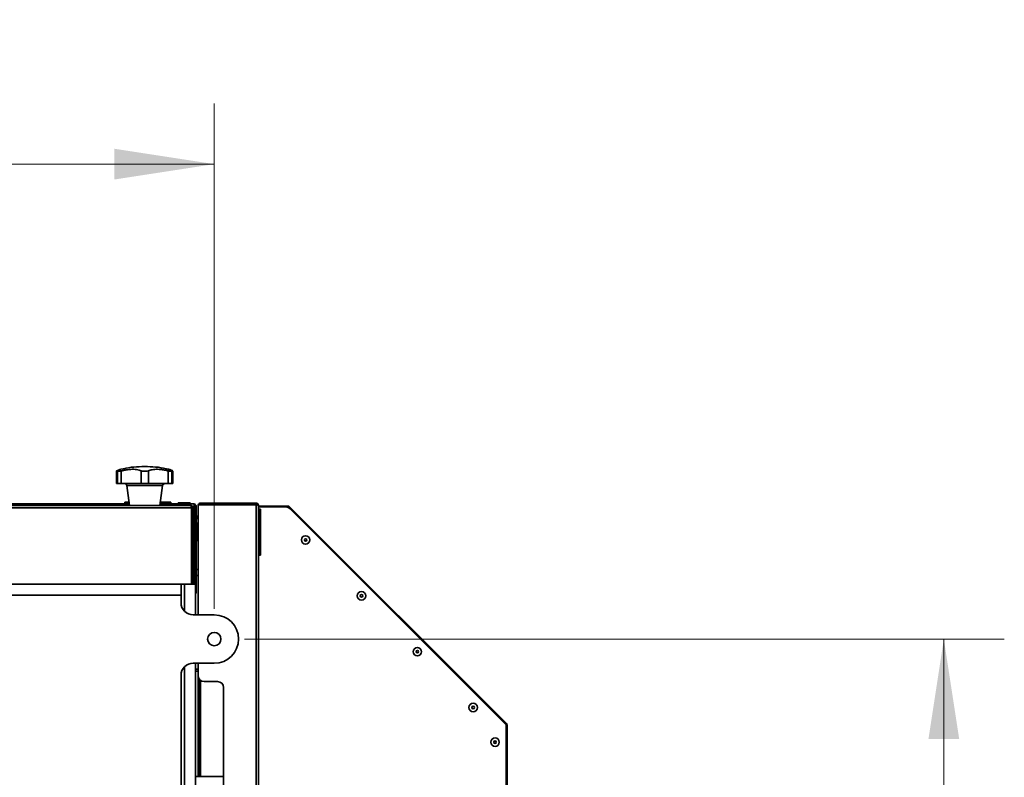
# Model space of a CAD drawing. Units: millimetres. Extents: x 4091 to 17516, y 501 to 10257.
# Drawn here: x 7513 to 8327, y 9631 to 10257 of the extents above; entities that cross this region are included whole.
import ezdxf

# ---------------------------------------------------------------- set-up
doc = ezdxf.new("R2010")
doc.units = ezdxf.units.MM
doc.styles.add('SLDTEXTSTYLE0', font='TXT', dxfattribs={"width": 0.605})
doc.dimstyles.new('SLDDIMSTYLE0', dxfattribs={"dimtxt": 89.891154, "dimasz": 82.55, "dimexe": 0, "dimexo": 0.0625, "dimgap": 22.472788, "dimtad": 1, "dimdec": 0, "dimrnd": 1e-09, "dimzin": 12, "dimdsep": 46, "dimtxsty": 'SLDTEXTSTYLE0', "dimsah": 1, "dimcen": 0.09, "dimadec": 0, "dimazin": 3, "dimtfac": 1, "dimtdec": 0, "dimtofl": 0, "dimtmove": 0, "dimatfit": 3, "dimfxl": 1, "dimfrac": 2, "dimtolj": 1, "dimtzin": 12, "dimarcsym": 0})

# ---------------------------------------------------------------- blocks, each defined once
blk = doc.blocks.new('_D_10')
at = {"color": 7, "linetype": 'Continuous', "lineweight": 0, "ltscale": 25}
for p, q in [((6128.48, 9770.15), (6128.48, 10187.65)), ((7673.48, 9770.15), (7673.48, 10187.65)), ((6128.48, 10137.65), (7673.48, 10137.65))]:
    blk.add_line(p, q, dxfattribs=at)
at = {"color": 7, "linetype": 'Continuous', "lineweight": 18, "ltscale": 25}
for points in [[(6128.48, 10137.65), (6211.03, 10124.95), (6211.03, 10150.35)], [(7673.48, 10137.65), (7590.93, 10150.35), (7590.93, 10124.95)]]:
    blk.add_solid(points, dxfattribs=at)
at = {"color": 7, "linetype": 'Continuous', "lineweight": 18, "ltscale": 25, "insert": (6763.79, 10257.02), "char_height": 92.604, "attachment_point": 1, "style": 'SLDTEXTSTYLE0'}
blk.add_mtext('1545', dxfattribs=at)
blk = doc.blocks.new('_D_11')
at = {"color": 7, "linetype": 'Continuous', "lineweight": 0, "ltscale": 25}
for p, q in [((7698.48, 9745.15), (8326.53, 9745.15)), ((8276.53, 9745.15), (8276.53, 8925.15)), ((7698.48, 8925.15), (8326.53, 8925.15))]:
    blk.add_line(p, q, dxfattribs=at)
at = {"color": 7, "linetype": 'Continuous', "lineweight": 18, "ltscale": 25}
for points in [[(8276.53, 9745.15), (8263.83, 9662.6), (8289.23, 9662.6)], [(8276.53, 8925.15), (8289.23, 9007.7), (8263.83, 9007.7)]]:
    blk.add_solid(points, dxfattribs=at)
at = {"color": 7, "linetype": 'Continuous', "lineweight": 18, "ltscale": 25, "insert": (8157.15, 9232.25), "char_height": 92.604, "attachment_point": 1, "rotation": 90, "style": 'SLDTEXTSTYLE0'}
blk.add_mtext('820', dxfattribs=at)

msp = doc.modelspace()

# ---------------------------------------------------------------- linework, layer by layer
at = {"color": 7, "linetype": 'Continuous', "lineweight": 35, "ltscale": 25}
for p, q in [((7592.69, 9884.03), (7592.69, 9873.65)), ((7592.72, 9884.08), (7592.76, 9884.03)), ((7592.72, 9873.65), (7592.72, 9884.08)), ((7593.52, 9873.65), (7593.52, 9884.08)), ((7596.52, 9873.65), (7596.52, 9884.08)), ((7612.98, 9873.65), (7612.98, 9884.08)), ((7613.65, 9887.65), (7618.3, 9887.65)), ((7618.3, 9887.65), (7618.33, 9887.65)), ((7618.98, 9873.65), (7618.98, 9884.08)), ((7635.43, 9873.65), (7635.43, 9884.08)), ((7638.43, 9873.65), (7638.43, 9884.08)), ((7639.33, 9873.65), (7639.33, 9884.03)), ((7592.72, 9873.65), (7592.69, 9873.65)), ((7593.52, 9873.65), (7592.72, 9873.65)), ((7596.52, 9873.65), (7593.52, 9873.65)), ((7612.98, 9873.65), (7596.52, 9873.65)), ((7618.98, 9873.65), (7612.98, 9873.65)), ((7635.43, 9873.65), (7618.98, 9873.65)), ((7638.43, 9873.65), (7635.43, 9873.65)), ((7639.33, 9873.65), (7638.43, 9873.65)), ((7601.22, 9871.92), (7603.48, 9855.65)), ((7630.74, 9871.92), (7601.22, 9871.92)), ((7628.48, 9855.65), (7630.74, 9871.92)), ((7628.51, 9855.65), (7630.77, 9871.92)), ((7630.77, 9871.92), (7630.74, 9871.92)), ((7445.98, 9856.8), (7603.32, 9856.8)), ((7599.48, 9858), (7599.48, 9857.1)), ((7603.18, 9858), (7599.48, 9858)), ((7599.48, 9857.1), (7603.31, 9857.1)), ((7599.78, 9858.3), (7603.14, 9858.3)), ((7628.67, 9856.8), (7656.43, 9856.8)), ((7628.71, 9857.1), (7637.48, 9857.1)), ((7637.48, 9858), (7628.83, 9858)), ((7628.88, 9858.3), (7637.18, 9858.3)), ((7637.18, 9858.3), (7637.2, 9858.3)), ((7637.2, 9858.3), (7637.22, 9858.3)), ((7637.22, 9858.3), (7637.24, 9858.3)), ((7637.48, 9857.1), (7637.48, 9858)), ((7637.5, 9858), (7637.48, 9858)), ((7637.48, 9857.1), (7637.5, 9857.1)), ((7637.5, 9857.1), (7637.5, 9858)), ((7637.52, 9858), (7637.5, 9858)), ((7637.5, 9857.1), (7637.52, 9857.1)), ((7637.52, 9857.1), (7637.52, 9858)), ((7637.54, 9858), (7637.52, 9858)), ((7637.52, 9857.1), (7637.54, 9857.1)), ((7637.54, 9857.1), (7637.54, 9858)), ((7643.48, 9857.8), (7643.48, 9856.9)), ((7643.48, 9857.8), (7643.52, 9857.8)), ((7643.48, 9856.9), (7643.52, 9856.9)), ((7643.52, 9857.8), (7643.52, 9856.9)), ((7643.52, 9857.8), (7653.52, 9857.8)), ((7643.52, 9856.9), (7653.52, 9856.9)), ((7653.52, 9856.9), (7653.52, 9857.8)), ((7653.52, 9856.9), (7653.52, 9857.8)), ((7653.52, 9857.8), (7653.57, 9857.8)), ((7653.52, 9857.8), (7653.52, 9857.8)), ((7653.52, 9856.9), (7653.57, 9856.9)), ((7653.52, 9856.9), (7653.52, 9856.9)), ((7653.57, 9856.9), (7653.57, 9857.8)), ((7653.57, 9856.9), (7653.57, 9857.8)), ((7653.57, 9857.8), (7653.57, 9857.8)), ((7653.57, 9856.9), (7653.57, 9856.9)), ((7656.43, 9856.8), (7656.46, 9856.8)), ((7656.46, 9856.8), (7656.46, 9856.8)), ((7656.46, 9856.8), (7656.49, 9856.8)), ((7662.18, 9856.73), (7662.18, 9857.53)), ((7662.18, 9857.53), (7708.08, 9857.53)), ((7708.08, 9856.73), (7662.18, 9856.73)), ((7708.08, 9857.53), (7708.08, 9856.73)), ((7654.61, 9853.6), (6147.34, 9853.6)), ((6148.03, 9855.65), (7653.93, 9855.65)), ((7654.37, 9854.75), (7654.35, 9854.75)), ((7654.61, 9790.65), (7654.61, 9853.6)), ((7655.98, 9853.6), (7655.18, 9853.6)), ((7655.18, 9853.6), (7655.18, 9792.7)), ((7656.97, 9854.75), (7655.6, 9854.75)), ((7655.98, 9792.7), (7655.98, 9853.6)), ((7656.97, 9854.75), (7656.97, 9854.75)), ((7656.97, 9790.65), (7656.97, 9854.75)), ((7656.97, 9854.75), (7656.97, 9854.75)), ((7656.97, 9854.75), (7656.97, 9790.65)), ((7656.97, 9854.75), (7657.04, 9854.75)), ((7657.04, 9854.75), (7657.04, 9854.75)), ((7657.04, 9854.75), (7657.04, 9854.26)), ((7657.04, 9854.75), (7657.04, 9854.26)), ((7657.68, 9854.75), (7657.68, 9790.65)), ((7658.48, 9854.75), (7657.68, 9854.75)), ((7658.48, 9783.85), (7658.48, 9854.75)), ((7658.51, 9854.75), (7658.48, 9854.75)), ((7658.51, 9837.53), (7658.51, 9854.75)), ((7658.51, 9854.75), (7658.51, 9837.53)), ((7658.51, 9854.75), (7658.51, 9854.75)), ((7658.54, 9854.75), (7658.51, 9854.75)), ((7658.54, 9845.1), (7658.54, 9854.75)), ((7660.13, 9856.16), (7708.08, 9856.16)), ((7660.13, 9856.16), (7660.13, 9765.15)), ((7708.08, 8813.89), (7708.08, 9856.16)), ((7710.13, 9855.48), (7710.13, 8814.58)), ((7734.21, 9855.1), (7710.13, 9855.1)), ((7732.66, 9854.3), (7710.13, 9854.3)), ((7711.33, 9852.53), (7710.43, 9852.53)), ((7710.43, 9852.53), (7710.43, 9833.53)), ((7711.33, 9814.53), (7711.33, 9852.53)), ((7711.63, 9852.23), (7711.63, 9814.83)), ((7734.21, 9854.3), (7734.21, 9855.1)), ((7735.1, 9853.94), (7735.66, 9854.5)), ((7914.93, 9675.24), (7735.66, 9854.5)), ((7914.73, 9674.3), (7736.19, 9852.84)), ((7660.01, 9844.7), (7658.51, 9844.7)), ((7658.51, 9837.53), (7658.51, 9844.7)), ((7660.13, 9841.03), (7658.73, 9841.03)), ((7660.01, 9844.7), (7660.02, 9844.7)), ((7660.01, 9841.03), (7660.01, 9844.7)), ((7660.04, 9844.72), (7660.02, 9844.72)), ((7660.02, 9841.03), (7660.02, 9844.7)), ((7660.04, 9844.72), (7660.04, 9844.72)), ((7660.04, 9841.03), (7660.04, 9844.72)), ((7660.04, 9841.03), (7660.04, 9844.72)), ((7657.68, 9840.18), (7656.97, 9840.18)), ((7657.68, 9837), (7656.97, 9837)), ((7710.43, 9833.53), (7710.43, 9814.53)), ((7657.68, 9830.65), (7656.97, 9830.65)), ((7657.68, 9827.47), (7656.97, 9827.47)), ((7658.48, 9827.81), (7658.48, 9827.66)), ((7658.51, 9802.58), (7658.51, 9827.73)), ((7658.51, 9783.85), (7658.51, 9827.73)), ((7658.51, 9827.73), (7658.51, 9783.85)), ((7658.73, 9826.63), (7660.13, 9826.63)), ((7660.01, 9802.58), (7660.01, 9826.63)), ((7660.02, 9826.63), (7660.02, 9826.58)), ((7660.02, 9826.58), (7660.13, 9826.58)), ((7660.02, 9813.58), (7660.02, 9826.58)), ((7660.04, 9813.58), (7660.04, 9826.58)), ((7660.04, 9813.6), (7660.04, 9826.58)), ((7660.13, 9813.58), (7660.02, 9813.58)), ((7660.13, 9813.6), (7660.04, 9813.6)), ((7660.04, 9813.6), (7660.04, 9813.58)), ((7710.43, 9814.53), (7711.33, 9814.53)), ((7658.51, 9802.58), (7660.01, 9802.58)), ((7660.02, 9801.58), (7660.13, 9801.58)), ((7655.18, 9792.7), (7655.98, 9792.7)), ((7660.01, 9797.58), (7658.51, 9797.58)), ((7658.54, 9783.85), (7658.54, 9797.58)), ((7660.04, 9797.6), (7660.02, 9797.6)), ((7660.01, 9797.58), (7660.02, 9797.58)), ((7660.04, 9797.6), (7660.04, 9797.6)), ((7195.98, 9790.65), (7645.98, 9790.65)), ((7645.98, 9781.4), (7645.98, 9790.65)), ((7645.98, 9790.65), (7654.61, 9790.65)), ((7648.73, 9768.26), (7648.73, 9790.65)), ((7657.98, 9790.65), (7654.61, 9790.65)), ((7657.98, 9765.15), (7657.98, 9790.65)), ((7657.98, 9783.85), (7658.48, 9783.85)), ((7658.48, 9783.85), (7658.51, 9783.85)), ((7658.51, 9783.85), (7658.54, 9783.85)), ((7195.98, 9781.4), (7645.98, 9781.4)), ((7645.98, 9775.15), (7645.98, 9781.4)), ((7655.98, 9765.15), (7673.48, 9765.15)), ((7648.73, 9589.03), (7648.73, 9722.03)), ((7673.48, 9725.15), (7655.98, 9725.15)), ((7657.98, 9610.03), (7657.98, 9725.15)), ((7657.98, 9720.15), (7660.13, 9720.15)), ((7657.98, 9718.65), (7660.13, 9718.65)), ((7660.13, 9725.15), (7660.13, 9715.03)), ((7645.98, 9619.9), (7645.98, 9715.15)), ((7660.13, 9715.03), (7660.13, 9631.65)), ((7660.93, 9712.31), (7660.93, 9631.65)), ((7662.18, 9631.65), (7662.18, 9710.99)), ((7676.08, 9710.03), (7665.13, 9710.03)), ((7681.08, 9705.03), (7681.08, 9615.03)), ((7914.36, 9674.67), (7914.93, 9675.24)), ((7914.73, 9339.3), (7914.73, 9674.3)), ((7914.73, 9673.79), (7915.53, 9673.79)), ((7915.53, 9336.35), (7915.53, 9673.79)), ((7681.08, 9631.65), (7657.98, 9631.65))]:
    msp.add_line(p, q, dxfattribs=at)
at = {"color": 7, "linetype": 'Continuous', "lineweight": 35, "ltscale": 25, "flags": 128}
for points in [[(7658.48, 9827.81), (7658.48, 9828.77), (7658.48, 9830.01), (7658.48, 9831.45), (7658.48, 9833.02), (7658.48, 9834.63), (7658.48, 9836.2), (7658.48, 9837.64), (7658.48, 9838.88), (7658.48, 9839.84), (7658.48, 9840.48), (7658.48, 9840.76), (7658.48, 9840.78)], [(7658.73, 9841.03), (7658.73, 9840.94), (7658.73, 9840.53), (7658.73, 9839.77), (7658.73, 9838.72), (7658.73, 9837.43), (7658.73, 9835.95), (7658.73, 9834.36), (7658.73, 9832.75), (7658.73, 9831.19), (7658.73, 9829.77), (7658.73, 9828.55), (7658.73, 9827.94)], [(7660.04, 9844.72), (7660.07, 9844.99), (7660.13, 9845.21)], [(7660.04, 9844.72), (7660.07, 9844.99), (7660.13, 9845.21)], [(7658.73, 9827.94), (7658.73, 9827.59), (7658.73, 9827.41)], [(7658.73, 9827.41), (7658.73, 9826.95), (7658.73, 9826.65), (7658.73, 9826.63)], [(7660.02, 9813.58), (7660.02, 9813.47), (7660.02, 9813.01), (7660.02, 9812.21), (7660.02, 9811.12), (7660.02, 9809.8)], [(7660.02, 9809.8), (7660.02, 9808.35), (7660.02, 9806.84), (7660.02, 9805.38), (7660.02, 9804.06), (7660.02, 9802.96), (7660.02, 9802.15), (7660.02, 9801.69), (7660.02, 9801.58)], [(7658.51, 9797.58), (7658.51, 9797.67), (7658.51, 9797.96), (7658.51, 9798.42), (7658.51, 9799.04), (7658.51, 9799.8), (7658.51, 9800.66), (7658.51, 9801.6), (7658.51, 9802.58)], [(7660.01, 9802.58), (7660.01, 9801.6), (7660.01, 9800.66), (7660.01, 9799.8), (7660.01, 9799.04), (7660.01, 9798.42), (7660.01, 9797.96), (7660.01, 9797.67), (7660.01, 9797.58)], [(7660.02, 9797.58), (7660.02, 9797.67), (7660.02, 9797.96), (7660.02, 9798.42), (7660.02, 9799.04), (7660.02, 9799.8), (7660.02, 9800.66), (7660.02, 9801.58)], [(7660.04, 9797.6), (7660.04, 9797.7), (7660.04, 9797.98), (7660.04, 9798.45), (7660.04, 9799.07), (7660.04, 9799.83), (7660.04, 9800.69), (7660.04, 9801.6)], [(7660.04, 9801.58), (7660.04, 9800.69), (7660.04, 9799.83), (7660.04, 9799.07), (7660.04, 9798.45), (7660.04, 9797.98), (7660.04, 9797.7), (7660.04, 9797.6)], [(7658.48, 9789.6), (7658.48, 9789.76), (7658.48, 9790.24), (7658.48, 9790.95), (7658.48, 9791.8), (7658.48, 9792.64), (7658.48, 9793.35), (7658.48, 9793.83), (7658.48, 9794), (7658.48, 9793.83), (7658.48, 9793.35), (7658.48, 9792.64), (7658.48, 9791.8), (7658.48, 9790.95), (7658.48, 9790.24), (7658.48, 9789.76), (7658.48, 9789.6)], [(7658.5, 9789.6), (7658.5, 9789.76), (7658.5, 9790.24), (7658.5, 9790.95), (7658.5, 9791.8), (7658.5, 9792.64), (7658.5, 9793.35), (7658.5, 9793.83), (7658.5, 9794), (7658.5, 9793.83), (7658.5, 9793.35), (7658.5, 9792.64), (7658.5, 9791.8), (7658.5, 9790.95), (7658.5, 9790.24), (7658.5, 9789.76), (7658.5, 9789.6)], [(7658.52, 9789.6), (7658.52, 9789.76), (7658.52, 9790.24), (7658.52, 9790.95), (7658.52, 9791.8), (7658.52, 9792.64), (7658.52, 9793.35), (7658.52, 9793.83), (7658.52, 9794), (7658.52, 9793.83), (7658.52, 9793.35), (7658.52, 9792.64), (7658.52, 9791.8), (7658.52, 9790.95), (7658.52, 9790.24), (7658.52, 9789.76), (7658.52, 9789.6)], [(7658.54, 9789.6), (7658.54, 9789.76), (7658.54, 9790.24), (7658.54, 9790.95), (7658.54, 9791.8), (7658.54, 9792.64), (7658.54, 9793.35), (7658.54, 9793.83), (7658.54, 9794), (7658.54, 9793.83), (7658.54, 9793.35), (7658.54, 9792.64), (7658.54, 9791.8), (7658.54, 9790.95), (7658.54, 9790.24), (7658.54, 9789.76), (7658.54, 9789.6)]]:
    msp.add_lwpolyline(points, dxfattribs=at)
at = {"color": 7, "linetype": 'Continuous', "lineweight": 35, "ltscale": 625}
for centre, radius in [((7748.98, 9827.04), 3.5), ((7748.98, 9827.04), 1.03), ((7795.14, 9780.88), 3.5), ((7795.14, 9780.88), 1.03), ((7673.48, 9745.15), 5.5), ((7841.31, 9734.72), 3.5), ((7841.31, 9734.72), 1.03), ((7887.47, 9688.55), 3.5), ((7887.47, 9688.55), 1.03), ((7905.53, 9659.95), 3.5), ((7905.53, 9659.95), 1.03)]:
    msp.add_circle(centre, radius, dxfattribs=at)
for centre, radius, start, end in [((7613.65, 9817.65), 70, 90, 104.45463), ((7618.3, 9817.65), 70, 75.5459, 90), ((7618.33, 9817.65), 70, 75.41089, 90), ((7599.24, 9871.65), 2, 7.90716, 90), ((7632.72, 9871.65), 2, 90, 172.09284), ((7632.75, 9871.65), 2, 90, 172.09284), ((7599.78, 9858), 0.3, 90, 180), ((7599.78, 9857.1), 0.3, 180, 270), ((7637.18, 9858), 0.3, 0, 90), ((7637.18, 9857.1), 0.3, 270, 0), ((7637.2, 9858), 0.3, 0, 90), ((7637.2, 9857.1), 0.3, 270, 0), ((7637.22, 9858), 0.3, 0, 90), ((7637.22, 9857.1), 0.3, 270, 0), ((7637.24, 9858), 0.3, 0, 90), ((7637.24, 9857.1), 0.3, 270, 0), ((7643.58, 9856.9), 0.1, 180, 270), ((7643.62, 9856.9), 0.1, 180, 270), ((7653.42, 9856.9), 0.1, 270, 0), ((7653.42, 9856.9), 0.1, 270, 0), ((7653.47, 9856.9), 0.1, 270, 0), ((7653.47, 9856.9), 0.1, 270, 0), ((7656.46, 9854.75), 2.05, 0, 90), ((7656.46, 9854.75), 2.05, 0, 90), ((7662.18, 9855.48), 2.05, 90, 160.49969), ((7662.18, 9855.48), 1.25, 90, 146.80764), ((7710.43, 9852.23), 0.3, 90, 180), ((7711.33, 9852.23), 0.3, 0, 90), ((7732.66, 9849.3), 5, 45, 90), ((7734.21, 9853.05), 2.05, 45, 90), ((7734.21, 9853.05), 1.25, 45, 90), ((7661.39, 9844.7), 2.88, 116.071, 180), ((7661.42, 9844.72), 2.88, 116.61061, 140.27684), ((7661.39, 9844.7), 1.38, 156.51798, 180), ((7661.4, 9844.7), 1.38, 156.72996, 180), ((7710.43, 9814.83), 0.3, 180, 270), ((7711.33, 9814.83), 0.3, 270, 0), ((7653.93, 9792.7), 1.25, 303.19236, 0), ((7653.93, 9792.7), 2.05, 289.50031, 0), ((7656.43, 9783.85), 2.05, 319.26175, 0), ((7656.46, 9783.85), 2.05, 317.84784, 0), ((7655.98, 9775.15), 10, 180, 270), ((7673.48, 9745.15), 20, 270, 90), ((7655.98, 9715.15), 10, 90, 180), ((7665.13, 9715.03), 5, 180, 270), ((7676.08, 9705.03), 5, 0, 90), ((7913.48, 9673.79), 2.05, 0, 45)]:
    msp.add_arc(centre, radius, start, end, dxfattribs=at)
at = {"color": 7, "linetype": 'Continuous', "lineweight": 35, "ltscale": 25}
for points, knots in [([(7596.05, 9885.39), (7595.82, 9885.32), (7595.37, 9885.18), (7594.23, 9884.74), (7593.22, 9884.3), (7592.72, 9884.08)], [0, 0, 0, 0, 0.33248, 0.668437, 1, 1, 1, 1]), ([(7593.52, 9884.08), (7594.02, 9884.33), (7595.03, 9884.85), (7595.88, 9885.27), (7596.26, 9885.46), (7596.2, 9885.43), (7596.19, 9885.42)], [0, 0, 0, 0, 0.310365, 0.6320814, 0.908838, 1, 1, 1, 1]), ([(7596.52, 9884.08), (7595.99, 9884.01), (7594.91, 9883.87), (7593.88, 9883.86), (7593.54, 9883.97), (7593.53, 9884.06), (7593.52, 9884.08)], [0, 0, 0, 0, 0.313589, 0.627364, 0.938428, 1, 1, 1, 1]), ([(7612.98, 9884.08), (7612.44, 9884.34), (7611.37, 9884.85), (7609.26, 9885.28), (7606.9, 9885.47), (7604.41, 9885.43), (7601.8, 9885.17), (7599.15, 9884.74), (7597.4, 9884.3), (7596.52, 9884.08)], [0, 0, 0, 0, 0.1580613, 0.3160537, 0.4566256, 0.5971918, 0.7320315, 0.8668971, 1, 1, 1, 1]), ([(7618.98, 9884.08), (7618.38, 9884.01), (7617.18, 9883.87), (7615.17, 9883.86), (7613.77, 9883.97), (7613.09, 9884.06), (7612.98, 9884.08)], [0, 0, 0, 0, 0.313589, 0.627364, 0.938428, 1, 1, 1, 1]), ([(7635.43, 9884.08), (7634.4, 9884.34), (7632.32, 9884.85), (7629.33, 9885.28), (7626.59, 9885.47), (7624.19, 9885.43), (7622.09, 9885.17), (7620.31, 9884.74), (7619.42, 9884.3), (7618.98, 9884.08)], [0, 0, 0, 0, 0.158062, 0.316055, 0.456627, 0.597193, 0.732032, 0.866898, 1, 1, 1, 1]), ([(7638.43, 9884.08), (7638.37, 9884.01), (7638.25, 9883.87), (7637.26, 9883.86), (7636.2, 9883.97), (7635.54, 9884.06), (7635.43, 9884.08)], [0, 0, 0, 0, 0.313594, 0.627368, 0.938433, 1, 1, 1, 1]), ([(7635.77, 9885.42), (7635.77, 9885.42), (7635.77, 9885.42), (7636.28, 9885.17), (7637.13, 9884.75), (7638, 9884.3), (7638.43, 9884.08)], [0, 0, 0, 0, 0.194328, 0.460304, 0.733785, 1, 1, 1, 1]), ([(7635.96, 9885.39), (7636.19, 9885.32), (7636.65, 9885.18), (7637.79, 9884.74), (7638.8, 9884.3), (7639.3, 9884.08)], [0, 0, 0, 0, 0.332459, 0.668426, 1, 1, 1, 1]), ([(7639.26, 9884.03), (7639.26, 9883.98), (7639.26, 9883.86), (7638.74, 9883.88), (7638.44, 9883.89)], [0, 0, 0, 0, 0.4162815, 1, 1, 1, 1]), ([(7710.13, 9855.48), (7710.11, 9855.71), (7710.06, 9856.18), (7709.69, 9856.81), (7709.15, 9857.27), (7708.57, 9857.5), (7708.21, 9857.52), (7708.08, 9857.53)], [0, 0, 0, 0, 0.219493, 0.439009, 0.658524, 0.87804, 1, 1, 1, 1]), ([(7709.25, 9855.89), (7709.2, 9856.02), (7709.08, 9856.28), (7708.74, 9856.57), (7708.38, 9856.71), (7708.16, 9856.72), (7708.08, 9856.73)], [0, 0, 0, 0, 0.2667, 0.557341, 0.847981, 1, 1, 1, 1]), ([(7653.93, 9855.65), (7653.98, 9855.62), (7654.08, 9855.58), (7654.23, 9855.21), (7654.38, 9854.67), (7654.51, 9854.09), (7654.59, 9853.73), (7654.61, 9853.6)], [0, 0, 0, 0, 0.219493, 0.439009, 0.658524, 0.87804, 1, 1, 1, 1]), ([(7655.98, 9853.6), (7655.96, 9853.83), (7655.91, 9854.3), (7655.54, 9854.93), (7655, 9855.39), (7654.42, 9855.62), (7654.06, 9855.64), (7653.93, 9855.65)], [0, 0, 0, 0, 0.219493, 0.439009, 0.658524, 0.87804, 1, 1, 1, 1]), ([(7655.18, 9853.6), (7655.17, 9853.73), (7655.14, 9854.01), (7654.93, 9854.38), (7654.65, 9854.65), (7654.44, 9854.72), (7654.37, 9854.75)], [0, 0, 0, 0, 0.258764, 0.55454, 0.850343, 1, 1, 1, 1]), ([(7657.68, 9854.75), (7657.66, 9854.91), (7657.62, 9855.24), (7657.33, 9855.64), (7657.02, 9855.89), (7656.8, 9855.92), (7656.75, 9855.93)], [0, 0, 0, 0, 0.301212, 0.602423, 0.903635, 1, 1, 1, 1]), ([(7657.04, 9854.75), (7656.99, 9855.02), (7656.92, 9855.46), (7656.85, 9855.8), (7656.82, 9855.92)], [0, 0, 0, 0, 0.629004, 1, 1, 1, 1]), ([(7657.04, 9854.75), (7656.99, 9854.92), (7656.94, 9855.12), (7656.88, 9855.28), (7656.87, 9855.31)], [0, 0, 0, 0, 0.821483, 1, 1, 1, 1]), ([(7657.68, 9854.67), (7657.67, 9854.65), (7657.65, 9854.57), (7657.45, 9854.44), (7657.22, 9854.33), (7657.06, 9854.27), (7657.04, 9854.26)], [0, 0, 0, 0, 0.150556, 0.542993, 0.93547, 1, 1, 1, 1]), ([(7708.08, 9856.16), (7708.31, 9856.11), (7708.79, 9856.01), (7709.41, 9855.86), (7709.87, 9855.71), (7710.1, 9855.58), (7710.12, 9855.5), (7710.13, 9855.48)], [0, 0, 0, 0, 0.2194932, 0.4390087, 0.6585242, 0.8780397, 1, 1, 1, 1]), ([(7733.85, 9854.07), (7733.88, 9854.22), (7733.96, 9854.61), (7734.08, 9855.01), (7734.17, 9855.07), (7734.21, 9855.1)], [0, 0, 0, 0, 0.245275, 0.622638, 1, 1, 1, 1]), ([(7733.99, 9854.04), (7734.02, 9854.11), (7734.09, 9854.27), (7734.17, 9854.29), (7734.21, 9854.3)], [0, 0, 0, 0, 0.378458, 1, 1, 1, 1]), ([(7735.1, 9853.94), (7735.12, 9853.9), (7735.15, 9853.83), (7735.09, 9853.66), (7735.06, 9853.59)], [0, 0, 0, 0, 0.60754, 1, 1, 1, 1]), ([(7735.66, 9854.5), (7735.67, 9854.45), (7735.69, 9854.34), (7735.49, 9853.97), (7735.27, 9853.64), (7735.18, 9853.51)], [0, 0, 0, 0, 0.375338, 0.750675, 1, 1, 1, 1]), ([(7914.14, 9674.89), (7914.2, 9674.93), (7914.45, 9675.1), (7914.76, 9675.26), (7914.87, 9675.24), (7914.93, 9675.24)], [0, 0, 0, 0, 0.1304624, 0.5652312, 1, 1, 1, 1]), ([(7915.53, 9673.79), (7915.5, 9673.74), (7915.43, 9673.65), (7915.09, 9673.55), (7914.8, 9673.49), (7914.73, 9673.48)], [0, 0, 0, 0, 0.434769, 0.869538, 1, 1, 1, 1])]:
    msp.add_open_spline(points, degree=3, knots=knots, dxfattribs=at)
for points in [[(7656.43, 9856.8), (7656.47, 9856.77), (7656.56, 9856.7), (7656.7, 9856.23), (7656.83, 9855.55), (7656.92, 9855.01), (7656.97, 9854.75)], [(7658.48, 9854.75), (7658.45, 9855.01), (7658.38, 9855.55), (7657.91, 9856.23), (7657.23, 9856.7), (7656.69, 9856.77), (7656.43, 9856.8)]]:
    msp.add_open_spline(points, degree=3, dxfattribs=at)

# ---------------------------------------------------------------- dimensions: what is measured, and where the dimension line sits
at = {"color": 7, "linetype": 'Continuous', "lineweight": 18, "ltscale": 25}
dim = msp.add_linear_dim(base=(7673.48, 10137.65), p1=(6128.48, 9745.15), p2=(7673.48, 9745.15), dimstyle='SLDDIMSTYLE0', dxfattribs=at)
dim.commit()
dim.dimension.update_dxf_attribs({"geometry": '_D_10', "text_midpoint": (6900.98, 10137.65), "dimtype": 160})
dim = msp.add_linear_dim(base=(8276.53, 8925.15), p1=(7673.48, 9745.15), p2=(7673.48, 8925.15), angle=90, dimstyle='SLDDIMSTYLE0', dxfattribs=at)
dim.commit()
dim.dimension.update_dxf_attribs({"geometry": '_D_11', "text_midpoint": (8276.53, 9335.15), "dimtype": 160})

doc.saveas('drawing.dxf')
